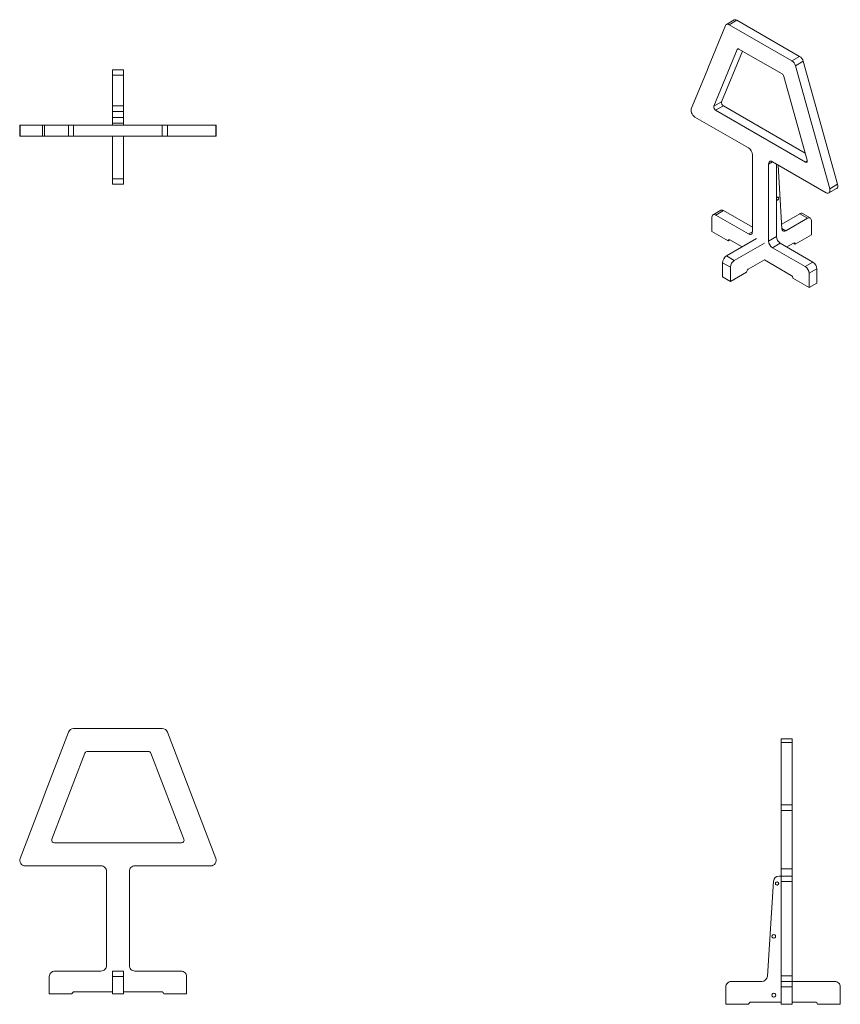
# Model space of a CAD drawing. Units: millimetres. Extents: x 422 to 781, y 220 to 651.
import ezdxf

# ---------------------------------------------------------------- set-up
doc = ezdxf.new("R2010")
doc.units = ezdxf.units.MM

msp = doc.modelspace()

# ---------------------------------------------------------------- linework, layer by layer
at = {"color": 7, "linetype": 'Continuous', "lineweight": 15}
for p, q in [((734.25, 650.59), (730.86, 648.64)), ((732.06, 648.52), (735.45, 650.48)), ((735.45, 650.48), (762.82, 634.68)), ((723.07, 630.14), (730.48, 648.17)), ((732.06, 648.52), (759.42, 632.72)), ((725.35, 612.89), (735.55, 637.71)), ((728.75, 614.85), (737.85, 637.01)), ((736.34, 637.88), (755.15, 627.02)), ((759.42, 632.72), (762.82, 634.68)), ((467.47, 628.8), (462.67, 628.8)), ((462.67, 626.4), (462.67, 628.8)), ((467.47, 626.4), (467.47, 628.8)), ((715.51, 611.74), (722.41, 628.53)), ((722.41, 628.53), (723.07, 630.14)), ((761.01, 630.55), (764.4, 632.51)), ((761.01, 630.55), (775.97, 576.84)), ((764.4, 632.51), (779.37, 578.79)), ((467.47, 626.4), (462.67, 626.4)), ((462.67, 613.05), (462.67, 626.4)), ((467.47, 613.05), (467.47, 626.4)), ((755.94, 625.94), (766.13, 589.35)), ((467.47, 613.05), (462.67, 613.05)), ((462.67, 610.65), (462.67, 613.05)), ((467.47, 610.65), (467.47, 613.05)), ((725.35, 612.89), (728.75, 614.85)), ((726.15, 611.1), (729.54, 613.06)), ((765.34, 588.48), (726.15, 611.1)), ((765.27, 592.44), (729.54, 613.06)), ((467.47, 610.65), (462.67, 610.65)), ((462.67, 607.94), (462.67, 610.65)), ((467.47, 607.94), (462.67, 607.94)), ((462.67, 605.55), (462.67, 607.94)), ((467.47, 607.94), (467.47, 610.65)), ((467.47, 605.55), (467.47, 607.94)), ((740.51, 594.65), (717.1, 608.16)), ((422.16, 604.6), (422.16, 599.8)), ((422.32, 604.6), (422.17, 604.6)), ((422.32, 599.8), (422.32, 604.6)), ((422.32, 604.6), (432.07, 604.6)), ((432.07, 599.8), (432.07, 604.6)), ((432.07, 604.6), (433.01, 604.6)), ((433.01, 599.8), (433.01, 604.6)), ((433.01, 604.6), (443.48, 604.6)), ((443.48, 599.8), (443.48, 604.6)), ((443.48, 604.6), (445.72, 604.6)), ((445.72, 599.8), (445.72, 604.6)), ((445.72, 604.6), (484.42, 604.6)), ((467.47, 605.55), (462.67, 605.55)), ((462.67, 604.6), (462.67, 605.55)), ((467.47, 604.6), (467.47, 605.55)), ((484.42, 599.8), (484.42, 604.6)), ((484.42, 604.6), (486.66, 604.6)), ((486.66, 599.8), (486.66, 604.6)), ((486.66, 604.6), (507.82, 604.6)), ((507.82, 599.8), (507.82, 604.6)), ((507.82, 604.6), (507.97, 604.6)), ((507.98, 599.8), (507.98, 604.6)), ((422.32, 599.8), (422.17, 599.8)), ((422.32, 599.8), (432.07, 599.8)), ((432.07, 599.8), (433.01, 599.8)), ((433.01, 599.8), (443.48, 599.8)), ((443.48, 599.8), (445.72, 599.8)), ((445.72, 599.8), (484.42, 599.8)), ((462.67, 581.2), (462.67, 599.8)), ((467.47, 581.2), (467.47, 599.8)), ((484.42, 599.8), (486.66, 599.8)), ((486.66, 599.8), (507.82, 599.8)), ((507.82, 599.8), (507.97, 599.8)), ((742.21, 558.07), (742.21, 591.71)), ((749.28, 587.62), (749.28, 553.98)), ((774.39, 575.09), (750.97, 588.6)), ((752.67, 587.63), (752.67, 555.94)), ((753.49, 587.15), (755.11, 559.34)), ((467.47, 581.2), (462.67, 581.2)), ((462.67, 578.8), (462.67, 581.2)), ((467.47, 578.8), (467.47, 581.2)), ((467.47, 578.8), (462.67, 578.8)), ((775.58, 574.97), (778.98, 576.93)), ((775.97, 576.84), (779.37, 578.79)), ((724.53, 558.15), (724.53, 564.35)), ((728.42, 567.41), (725.03, 565.45)), ((726.23, 565.33), (729.62, 567.29)), ((726.23, 565.33), (740.51, 557.09)), ((729.62, 567.29), (742.21, 560.02)), ((755, 561.36), (762.85, 565.89)), ((756.81, 558.48), (766.25, 563.93)), ((766.25, 563.93), (762.85, 565.89)), ((767.45, 564.05), (764.05, 566.01)), ((767.95, 562.95), (767.95, 556.75)), ((731.6, 554.06), (724.53, 558.15)), ((749.28, 553.98), (752.67, 555.94)), ((767.95, 556.75), (760.87, 552.67)), ((730.89, 547.44), (744.05, 555.04)), ((731.6, 554.06), (732.31, 554.47)), ((737.69, 551.37), (732.31, 554.47)), ((734.29, 545.48), (747.44, 553.08)), ((750.97, 551.04), (754.37, 553)), ((750.97, 551.04), (765.26, 542.8)), ((754.37, 553), (768.65, 544.76)), ((760.17, 553.08), (757.21, 551.37)), ((760.87, 552.67), (760.17, 553.08)), ((734.29, 545.48), (730.89, 547.44)), ((732.59, 542.54), (729.2, 544.5)), ((729.2, 538.3), (729.2, 544.5)), ((732.59, 536.34), (732.59, 542.54)), ((747.45, 545.73), (740.37, 541.65)), ((759.18, 538.96), (747.44, 545.74)), ((765.26, 542.8), (768.65, 544.76)), ((732.59, 536.34), (729.2, 538.3)), ((739.66, 540.42), (732.59, 536.34)), ((766.96, 539.86), (770.35, 541.82)), ((766.96, 539.86), (766.96, 533.65)), ((770.35, 541.82), (770.35, 535.61)), ((766.96, 533.65), (759.88, 537.74)), ((766.96, 533.65), (770.35, 535.61)), ((445.72, 340.94), (484.42, 340.94)), ((433.01, 312.07), (443.48, 339.4)), ((486.66, 339.4), (507.82, 284.2)), ((759.59, 336.43), (754.79, 336.43)), ((754.79, 334.89), (754.79, 336.43)), ((759.59, 334.89), (759.59, 336.43)), ((759.59, 334.89), (754.79, 334.89)), ((754.79, 307.56), (754.79, 334.89)), ((759.59, 307.56), (759.59, 334.89)), ((436.24, 292.57), (450.65, 330.17)), ((451.77, 330.94), (478.37, 330.94)), ((479.49, 330.17), (493.9, 292.57)), ((432.07, 309.63), (433.01, 312.07)), ((422.32, 284.2), (432.07, 309.63)), ((759.59, 307.56), (754.79, 307.56)), ((754.79, 305.13), (754.79, 307.56)), ((759.59, 305.13), (759.59, 307.56)), ((759.59, 305.13), (754.79, 305.13)), ((754.79, 279.69), (754.79, 305.13)), ((759.59, 279.69), (759.59, 305.13)), ((492.78, 290.94), (437.36, 290.94)), ((457.67, 280.94), (424.56, 280.94)), ((505.58, 280.94), (472.47, 280.94)), ((759.59, 279.69), (754.79, 279.69)), ((754.79, 276.43), (754.79, 279.69)), ((759.59, 276.43), (759.59, 279.69)), ((460.07, 237.34), (460.07, 278.54)), ((470.07, 278.54), (470.07, 237.34)), ((754.79, 276.42), (753.84, 276.42)), ((754.79, 279.65), (754.79, 279.55)), ((759.59, 276.43), (754.79, 276.43)), ((754.79, 274.03), (754.79, 276.43)), ((759.59, 274.03), (759.59, 276.43)), ((751.45, 274.18), (748.74, 232.66)), ((759.59, 274.03), (754.79, 274.03)), ((754.79, 232.83), (754.79, 274.03)), ((759.59, 232.83), (759.59, 274.03)), ((435.07, 224.94), (435.07, 232.54)), ((437.47, 234.94), (457.67, 234.94)), ((467.47, 234.93), (462.67, 234.93)), ((462.67, 232.53), (462.67, 234.93)), ((467.47, 232.53), (462.67, 232.53)), ((462.67, 224.93), (462.67, 232.53)), ((467.47, 232.53), (467.47, 234.93)), ((467.47, 224.93), (467.47, 232.53)), ((472.47, 234.94), (492.67, 234.94)), ((495.07, 232.54), (495.07, 224.94)), ((759.59, 232.83), (754.79, 232.83)), ((754.79, 230.43), (754.79, 232.83)), ((759.59, 230.43), (759.59, 232.83)), ((746.34, 230.42), (732.99, 230.42)), ((759.59, 230.43), (754.79, 230.43)), ((754.79, 228.03), (754.79, 230.43)), ((759.59, 228.03), (759.59, 230.43)), ((778.19, 230.42), (759.59, 230.42)), ((445.07, 224.94), (435.07, 224.94)), ((462.67, 225.94), (446.07, 225.94)), ((467.47, 224.93), (462.67, 224.93)), ((484.07, 225.94), (467.47, 225.94)), ((495.07, 224.94), (485.07, 224.94)), ((730.59, 228.02), (730.59, 220.42)), ((759.59, 228.03), (754.79, 228.03)), ((754.79, 220.43), (754.79, 228.03)), ((759.59, 220.43), (759.59, 228.03)), ((780.59, 220.42), (780.59, 228.02)), ((730.59, 220.42), (740.59, 220.42)), ((741.59, 221.42), (754.79, 221.42)), ((759.59, 220.43), (754.79, 220.43)), ((759.59, 221.42), (769.59, 221.42)), ((770.59, 220.42), (780.59, 220.42))]:
    msp.add_line(p, q, dxfattribs=at)
at = {"color": 8, "linetype": 'Continuous', "lineweight": 15}
for p, q in [((735.55, 637.71), (736.02, 637.98)), ((749.28, 587.62), (750.98, 588.6)), ((765.34, 588.48), (766.19, 588.97)), ((753.14, 571.82), (752.67, 572.1)), ((756.81, 558.48), (755.11, 559.47)), ((740.51, 557.09), (742.21, 558.06))]:
    msp.add_line(p, q, dxfattribs=at)
at = {"color": 7, "linetype": 'Continuous', "lineweight": 15, "flags": 128}
for points in [[(734.26, 650.59), (734.29, 650.62), (734.59, 650.7), (735, 650.67), (735.45, 650.48)], [(730.48, 648.17), (730.65, 648.47), (730.9, 648.66), (731.2, 648.74), (731.61, 648.71), (732.06, 648.52)], [(717.1, 608.16), (716.62, 608.51), (716.2, 608.97), (715.86, 609.5), (715.6, 610.06), (715.44, 610.66), (715.4, 611.23), (715.51, 611.74)], [(750.97, 588.6), (750.47, 588.81), (750.03, 588.82), (749.67, 588.65), (749.46, 588.4), (749.33, 588.06), (749.28, 587.62)], [(766.13, 589.35), (766.19, 588.96), (766.13, 588.65), (765.98, 588.45), (765.7, 588.36), (765.34, 588.48)], [(775.97, 576.84), (776.08, 576.23), (776.06, 575.72), (775.91, 575.31), (775.67, 575.02), (775.32, 574.87), (774.88, 574.89), (774.39, 575.09)], [(779.37, 578.79), (779.47, 578.19), (779.45, 577.68), (779.31, 577.27), (779.06, 576.98), (778.97, 576.94)], [(753.14, 573.13), (753.36, 573.21), (753.54, 573.17), (753.66, 573.03), (753.71, 572.8), (753.66, 572.52), (753.54, 572.25), (753.36, 572), (753.14, 571.82)], [(753.14, 571.82), (752.92, 571.75), (752.74, 571.78), (752.67, 571.86)], [(724.53, 564.35), (724.6, 564.89), (724.82, 565.28), (725.14, 565.5), (725.46, 565.56), (725.83, 565.51), (726.23, 565.33)], [(728.43, 567.39), (728.54, 567.46), (728.86, 567.52), (729.22, 567.47), (729.62, 567.29)], [(766.25, 563.93), (766.75, 564.14), (767.19, 564.15), (767.55, 563.98), (767.76, 563.73), (767.9, 563.39), (767.95, 562.95)], [(740.51, 557.09), (741.01, 556.88), (741.46, 556.87), (741.82, 557.04), (742.03, 557.29), (742.16, 557.63), (742.21, 558.07)], [(755.11, 559.34), (755.21, 558.85), (755.44, 558.5), (755.76, 558.3), (756.07, 558.25), (756.43, 558.31), (756.81, 558.48)], [(732.31, 554.47), (732, 554.57), (731.76, 554.49), (731.64, 554.32), (731.6, 554.06)], [(760.87, 552.67), (760.81, 552.98), (760.62, 553.15), (760.41, 553.17), (760.17, 553.08)]]:
    msp.add_lwpolyline(points, dxfattribs=at)
at = {"color": 7, "linetype": 'Continuous', "lineweight": 15}
for centre, radius, start, end in [((736.01, 637.49), 0.512, 49.9558, 154.5017), ((757.4, 629.58), 3.74, 15.0137, 57.1864), ((760.79, 631.54), 3.74, 15.0137, 57.1864), ((754.12, 625.44), 1.88, 15.1922, 57.009), ((726.98, 612.54), 1.66, 167.7816, 240.0176), ((730.37, 614.5), 1.66, 167.7816, 240.0176), ((738.57, 591.57), 3.64, 2.194, 57.8056), ((753.73, 572.18), 1.12, 121.5604, 160.6892), ((763.52, 565.05), 1.07, 61.0561, 128.554), ((756.31, 556.08), 3.64, 182.1947, 237.8051), ((752.91, 554.12), 3.64, 182.1947, 237.8051), ((732.83, 544.36), 3.64, 122.1954, 177.805), ((736.23, 542.41), 3.64, 122.1954, 177.805), ((763.32, 539.72), 3.64, 2.1946, 57.8053), ((766.71, 541.68), 3.64, 2.1946, 57.8053), ((741.2, 540.35), 1.54, 122.5799, 177.4213), ((758.35, 537.67), 1.54, 2.5802, 57.4202), ((445.72, 338.54), 2.4, 89.9879, 159.039), ((484.42, 338.54), 2.4, 20.9623, 90.0103), ((451.77, 329.74), 1.2, 89.9904, 159.0348), ((478.37, 329.74), 1.2, 20.9648, 90.0097), ((437.36, 292.14), 1.2, 158.9157, 270.11), ((492.79, 292.14), 1.2, 269.8902, 21.0832), ((424.56, 283.33), 2.4, 158.9278, 270.0993), ((505.59, 283.33), 2.4, 269.9006, 21.0724), ((457.67, 278.54), 2.4, 359.9564, 90.0429), ((472.47, 278.54), 2.4, 89.9576, 180.0431), ((753.84, 274.02), 2.4, 89.9652, 176.3029), ((752.97, 273.22), 0.712, 89.9998, 270.0002), ((752.97, 273.22), 0.712, 270.0018, 89.9982), ((751.53, 250.15), 0.8, 89.9983, 270.0017), ((751.53, 250.15), 0.8, 269.9978, 90.0022), ((457.67, 237.34), 2.4, 269.9573, 0.0431), ((472.47, 237.34), 2.4, 179.9573, 270.0423), ((437.47, 232.54), 2.4, 89.9574, 180.0426), ((492.67, 232.54), 2.4, 359.957, 90.0429), ((746.35, 232.82), 2.4, 269.9651, 356.3051), ((732.99, 228.02), 2.4, 89.9575, 180.0437), ((778.2, 228.02), 2.4, 359.9578, 90.0416), ((446.07, 224.94), 0.999, 89.9678, 180.0322), ((484.07, 224.94), 0.999, 359.9682, 90.0325), ((751.58, 224.4), 0.9, 89.907, 270.093), ((751.58, 224.4), 0.9, 269.9061, 90.0939), ((741.59, 220.42), 0.999, 89.9674, 180.0346), ((769.59, 220.42), 0.999, 359.9654, 90.0325)]:
    msp.add_arc(centre, radius, start, end, dxfattribs=at)

doc.saveas('drawing.dxf')
